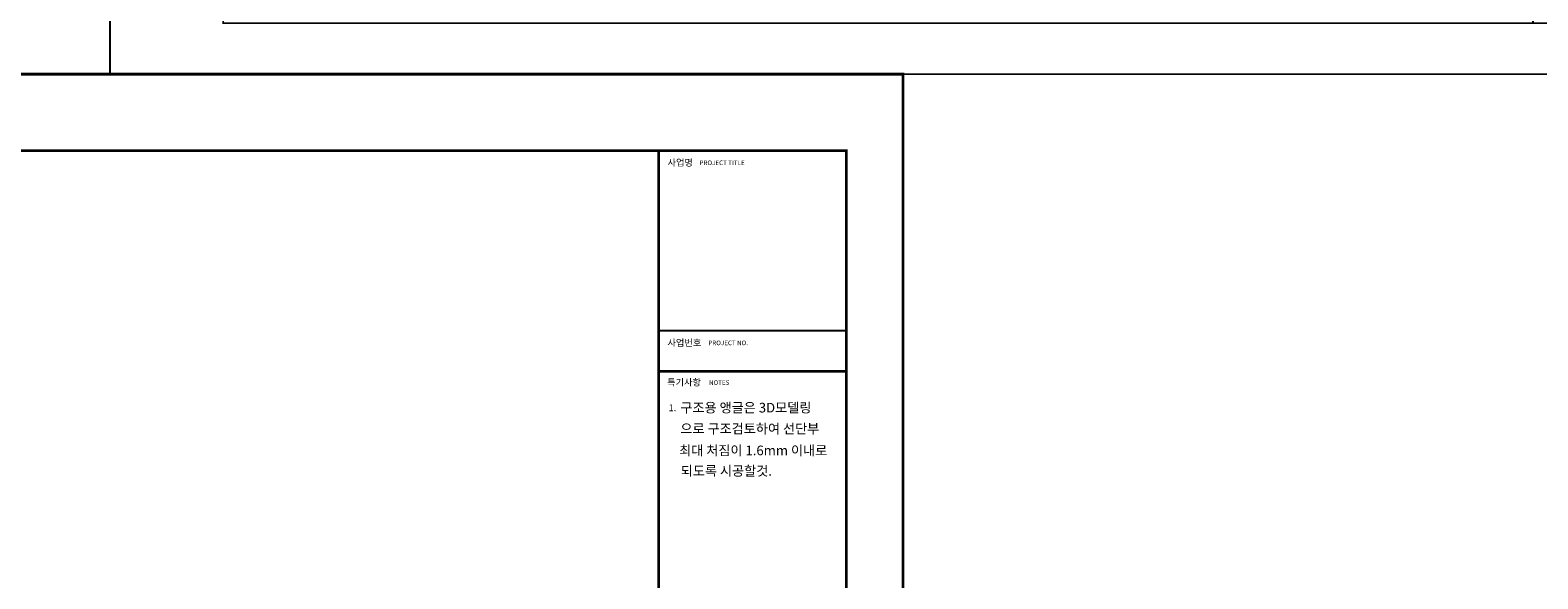
# Model space of a CAD drawing. Units: millimetres. Extents: x 967825 to 1072856, y -161975 to -118892.
# Drawn here: x 987788 to 1007751, y -140433 to -133173 of the extents above; entities that cross this region are included whole.
import ezdxf

# ---------------------------------------------------------------- set-up
doc = ezdxf.new("R2010")
doc.units = ezdxf.units.MM
doc.header["$LTSCALE"] = 100
doc.layers.add('FORM', color=7, linetype='Continuous')
doc.layers.add('지시선', color=7, linetype='Continuous')
doc.styles.add('스타일1', font='Gulim.ttf')

# ---------------------------------------------------------------- blocks, each defined once
blk = doc.blocks.new('form')
at = {"layer": 'FORM'}
for p, q in [((2461772, -2867986), (2442772, -2867986)), ((2460116, -2881486), (2460116, -2867986)), ((2461772, -2881486), (2461772, -2867986)), ((2461772, -2881486), (2461772, -2867986)), ((2461772, -2869576), (2460110, -2869576)), ((2460110, -2869927), (2461772, -2869927)), ((2460110, -2869933), (2461772, -2869933))]:
    blk.add_line(p, q, dxfattribs=at)
at = {"layer": 'FORM', "const_width": 25}
blk.add_lwpolyline([(2441272, -2882161), (2462272, -2882161), (2462272, -2867311), (2441272, -2867311)], close=True, dxfattribs=at)
for points in [[(2442772, -2881486), (2442772, -2867986), (2461772, -2867986), (2461772, -2881486), (2442772, -2881486)], [(2460116, -2881486), (2460116, -2867986)]]:
    blk.add_lwpolyline(points, dxfattribs=at)
at = {"layer": 'FORM', "style": '스타일1'}
for s, height, p in [('사업명', 59.6, (2460194, -2868120)), ('PROJECT TITLE', 40.5, (2460476, -2868113)), ('사업번호', 59.6, (2460193, -2869710)), ('PROJECT NO.', 40.5, (2460554, -2869702)), ('특기사항', 59.6, (2460190, -2870059)), ('NOTES', 40.5, (2460560, -2870052)), ('1.', 59.6, (2460203, -2870284))]:
    blk.add_text(s, height=height, dxfattribs=at).set_placement(p)
blk = doc.blocks.new('갑지')
at = {"layer": 'FORM', "const_width": 25}
blk.add_lwpolyline([(2420272, -2882161), (2441272, -2882161), (2441272, -2867311), (2420272, -2867311)], close=True, dxfattribs=at)

msp = doc.modelspace()

# ---------------------------------------------------------------- block references
at = {"layer": 'FORM', "linetype": 'Continuous'}
msp.add_blockref('form', (-1452428.1, 2748406.1), dxfattribs=at)
at = {"layer": 'FORM', "linetype": 'Continuous', "xscale": 1.5, "yscale": 1.5, "zscale": 1.5}
msp.add_blockref('form', (-2694063.9, 4167211.4), dxfattribs=at)
at = {"layer": '지시선', "linetype": 'Continuous'}
msp.add_blockref('갑지', (-1452428.1, 2748406.1), dxfattribs=at)

# ---------------------------------------------------------------- texts
at = {"layer": 'FORM', "style": '스타일1'}
for s, p in [('구조용 앵글은 3D모델링', (996397.4, -138231.8)), ('으로 구조검토하여 선단부 ', (996397.4, -138509.8)), (' 최대 처짐이 1.6mm 이내로 ', (996341.8, -138797.8)), ('되도록 시공할것.', (996402, -139068.6))]:
    msp.add_text(s, height=127.5, dxfattribs=at).set_placement(p)

doc.saveas('drawing.dxf')
